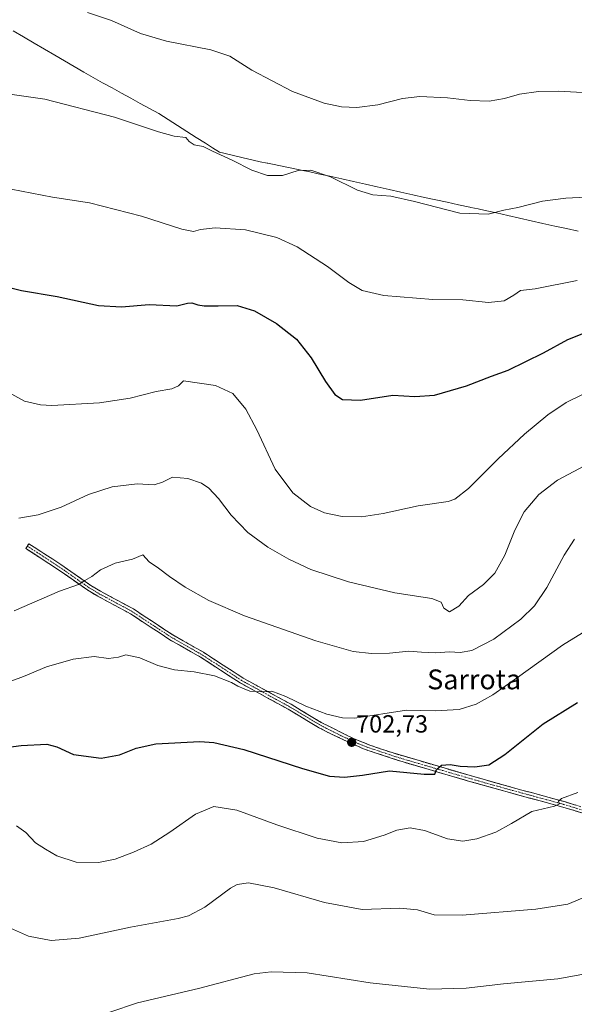
# Model space of a CAD drawing. Units: metres. Extents: x 556357 to 559793, y 4719408 to 4721750.
# Drawn here: x 557888 to 558112, y 4720141 to 4720539 of the extents above; entities that cross this region are included whole.
import ezdxf
from ezdxf.enums import TextEntityAlignment as Align

# ---------------------------------------------------------------- set-up
doc = ezdxf.new("R2010")
doc.units = ezdxf.units.M
doc.header["$MEASUREMENT"] = 0
doc.linetypes.add('TRAZO_Y_PUNTO', pattern=[1, 0.5, -0.25, 0, -0.25])
doc.linetypes.add('TRAZOSX2', pattern=[1.5, 1, -0.5])
for name, color, linetype, lineweight in [('Camino', 19, 'TRAZOSX2', 0), ('Camino Cxs', 19, 'Continuous', 0), ('Camino eje', 19, 'TRAZO_Y_PUNTO', 0), ('Carátula', 7, 'Continuous', 5), ('Curva de nivel maestra', 36, 'Continuous', 30), ('Curva de nivel normal', 36, 'Continuous', 0), ('Entidad de ámbito territorial', 19, 'Continuous', 0), ('Entidad de ámbito territorial CxS', 92, 'Continuous', 0), ('Municipio', 9, 'Continuous', 13), ('Municipio CxS', 142, 'Continuous', 0), ('Punto de cota en terreno', 7, 'Continuous', 0), ('Rótulo de punto de cota en terreno', 19, 'Continuous', 0), ('Texto cartográfico', 19, 'Continuous', 0)]:
    doc.layers.add(name, color=color, linetype=linetype, lineweight=lineweight)
doc.styles.add('Arial', font='txt', dxfattribs={"height": 0.2})

# ---------------------------------------------------------------- blocks, each defined once
blk = doc.blocks.new('5PATER')
at = {"layer": 'Carátula', "linetype": 'Continuous', "lineweight": 5}
h = blk.add_hatch(color=250, dxfattribs=at)
edge = h.paths.add_edge_path()
edge.add_ellipse((0, 0.01), major_axis=(-1.33, -1.34), ratio=0.999422, start_angle=0, end_angle=360)

msp = doc.modelspace()

# ---------------------------------------------------------------- linework, layer by layer
at = {"layer": 'Camino', "color": 19, "linetype": 'TRAZOSX2', "lineweight": 0}
for points in [[(558125.43, 4720215.24), (558107.32, 4720220.84), (558085.76, 4720226.68), (558070.08, 4720231.08), (558042.72, 4720239.06), (558026.64, 4720244.36), (558012.92, 4720250.68), (558008.51, 4720253.01), (557996.24, 4720260.36), (557976.8, 4720271), (557960.8, 4720281.4), (557948.36, 4720288.44), (557932.44, 4720298.92), (557919.24, 4720306.01), (557915.16, 4720308.44), (557902.98, 4720316.94), (557890.08, 4720325.32), (557890.71, 4720326.29)], [(557890.71, 4720326.29), (557891.33, 4720327.25), (557904.26, 4720318.84), (557916.4, 4720310.37), (557920.36, 4720308.01), (557933.61, 4720300.89), (557949.55, 4720290.4), (557961.99, 4720283.36), (557977.97, 4720272.97), (557997.38, 4720262.35), (558009.63, 4720255.01), (558022.87, 4720248.41), (558029.19, 4720245.86), (558038.63, 4720242.69), (558070.71, 4720233.28), (558086.37, 4720228.89), (558107.95, 4720223.04), (558126.13, 4720217.43)]]:
    msp.add_lwpolyline(points, dxfattribs=at)
at = {"layer": 'Camino Cxs', "color": 19, "linetype": 'Continuous', "lineweight": 0}
msp.add_polyline3d([(558116.38, 4720218.04, 693.82), (558111.85, 4720219.44, 694.16), (558107.32, 4720220.84, 694.52), (558103.01, 4720222.01, 694.98), (558098.7, 4720223.18, 695.49), (558094.38, 4720224.34, 695.9), (558090.07, 4720225.51, 696.29), (558085.76, 4720226.68, 696.76), (558081.84, 4720227.78, 697.32), (558077.92, 4720228.88, 697.78), (558074, 4720229.98, 698.1), (558070.08, 4720231.08, 698.42), (558065.52, 4720232.41, 698.91), (558060.96, 4720233.74, 699.47), (558056.4, 4720235.07, 699.66), (558051.84, 4720236.4, 700.05), (558047.28, 4720237.73, 700.33), (558042.72, 4720239.06, 700.98), (558038.7, 4720240.39, 701.01), (558034.68, 4720241.71, 701.32), (558030.66, 4720243.04, 701.9), (558026.64, 4720244.36, 702.21), (558023.21, 4720245.94, 702.33), (558019.78, 4720247.52, 702.64), (558016.35, 4720249.1, 703), (558012.92, 4720250.68, 703.01), (558008.51, 4720253.01, 703.37), (558004.42, 4720255.46, 703.59), (558000.33, 4720257.91, 703.83), (557996.24, 4720260.36, 703.98), (557992.35, 4720262.49, 704.33), (557988.46, 4720264.62, 704.45), (557984.58, 4720266.74, 704.68), (557980.69, 4720268.87, 705.14), (557976.8, 4720271, 705.07), (557972.8, 4720273.6, 705.47), (557968.8, 4720276.2, 705.54), (557964.8, 4720278.8, 705.88), (557960.8, 4720281.4, 706.01), (557956.65, 4720283.75, 706.42), (557952.51, 4720286.09, 706.56), (557948.36, 4720288.44, 706.78), (557944.38, 4720291.06, 707), (557940.4, 4720293.68, 707.4), (557936.42, 4720296.3, 707.66), (557932.44, 4720298.92, 707.82), (557928.04, 4720301.28, 707.81), (557923.64, 4720303.65, 708.3), (557919.24, 4720306.01, 708.63), (557915.16, 4720308.44, 709.3), (557911.1, 4720311.27, 709.83), (557907.04, 4720314.11, 710.62), (557902.98, 4720316.94, 711.22), (557899.76, 4720319.04, 711.73), (557896.53, 4720321.13, 712.16), (557893.31, 4720323.23, 712.61), (557890.08, 4720325.32, 713.04), (557891.33, 4720327.25, 713.19), (557894.56, 4720325.15, 712.84), (557897.8, 4720323.05, 712.35), (557901.03, 4720320.94, 711.99), (557904.26, 4720318.84, 711.42), (557908.31, 4720316.02, 710.78), (557912.35, 4720313.19, 710.05), (557916.4, 4720310.37, 709.5), (557920.36, 4720308.01, 708.85), (557923.67, 4720306.23, 708.58), (557926.99, 4720304.45, 708.34), (557930.3, 4720302.67, 707.97), (557933.61, 4720300.89, 707.97), (557937.6, 4720298.27, 707.85), (557941.58, 4720295.65, 707.66), (557945.57, 4720293.02, 707.42), (557949.55, 4720290.4, 707.25), (557953.7, 4720288.05, 706.95), (557957.84, 4720285.71, 706.8), (557961.99, 4720283.36, 706.32), (557965.99, 4720280.76, 706.17), (557969.98, 4720278.17, 705.91), (557973.98, 4720275.57, 705.85), (557977.97, 4720272.97, 705.39), (557981.85, 4720270.85, 705.25), (557985.73, 4720268.72, 705.07), (557989.62, 4720266.6, 704.73), (557993.5, 4720264.47, 704.67), (557997.38, 4720262.35, 704.34), (558001.46, 4720259.9, 704.32), (558005.55, 4720257.46, 703.83), (558009.63, 4720255.01, 703.74), (558014.04, 4720252.81, 703.24), (558018.46, 4720250.61, 703.24), (558022.87, 4720248.41, 702.68), (558026.03, 4720247.14, 702.45), (558029.19, 4720245.86, 702.45), (558033.91, 4720244.28, 702.01), (558038.63, 4720242.69, 701.29), (558043.21, 4720241.35, 701.05), (558047.8, 4720240, 700.8), (558052.38, 4720238.66, 700.29), (558056.96, 4720237.31, 699.74), (558061.54, 4720235.97, 699.51), (558066.13, 4720234.62, 699.33), (558070.71, 4720233.28, 698.52), (558074.63, 4720232.18, 698.17), (558078.54, 4720231.09, 697.96), (558082.46, 4720229.99, 697.63), (558086.37, 4720228.89, 697), (558090.69, 4720227.72, 696.46), (558095, 4720226.55, 696.08), (558099.32, 4720225.38, 695.71), (558103.63, 4720224.21, 695.21), (558107.95, 4720223.04, 694.66), (558112.5, 4720221.64, 694.31)], dxfattribs=at)
at = {"layer": 'Camino eje', "color": 19, "linetype": 'TRAZO_Y_PUNTO', "lineweight": 0}
msp.add_lwpolyline([(557890.71, 4720326.29), (557897.16, 4720322.1), (557903.62, 4720317.89), (557915.78, 4720309.41), (557919.8, 4720307.01), (557933.03, 4720299.91), (557948.96, 4720289.42), (557961.4, 4720282.38), (557977.39, 4720271.99), (557996.81, 4720261.36), (558009.07, 4720254.01), (558011.28, 4720252.85), (558017.9, 4720249.55), (558024.76, 4720246.39), (558027.92, 4720245.11), (558032.64, 4720243.53), (558040.68, 4720240.88), (558056.72, 4720236.17), (558070.4, 4720232.18), (558078.24, 4720229.98), (558086.07, 4720227.79), (558096.85, 4720224.87), (558107.64, 4720221.94), (558116.73, 4720219.14)], dxfattribs=at)
at = {"layer": 'Curva de nivel maestra', "color": 36, "linetype": 'Continuous', "lineweight": 30}
for points in [[(557876.76, 4720432.35, 725), (557888.3, 4720429.49, 725), (557902.81, 4720427.14, 725), (557919.53, 4720423.49, 725), (557928.86, 4720422.93, 725), (557940.04, 4720423.86, 725), (557951.25, 4720423.4, 725), (557955.56, 4720424.44, 725), (557957.28, 4720424.6, 725), (557959.66, 4720423.7, 725), (557962.22, 4720423.37, 725), (557967.84, 4720423.37, 725), (557975.64, 4720423.54, 725), (557982.57, 4720421.38, 725), (557991.56, 4720416.18, 725), (557999.6, 4720409.9, 725), (558005.53, 4720402.38, 725), (558011.32, 4720392.76, 725), (558015.03, 4720387.56, 725), (558018.18, 4720385.53, 725), (558025.45, 4720385.26, 725), (558038.51, 4720387.22, 725), (558047.51, 4720386.78, 725), (558055.38, 4720387.24, 725), (558068.33, 4720391.02, 725), (558078.48, 4720394.93, 725), (558085.17, 4720397.29, 725), (558099.55, 4720404.39, 725), (558109.4, 4720409.71, 725), (558116.49, 4720412.57, 725)], [(557870.55, 4720243.46, 700), (557888.23, 4720245.72, 700), (557898.63, 4720246.26, 700), (557902.59, 4720245.24, 700), (557909.42, 4720242.13, 700), (557920.55, 4720240.53, 700), (557927.95, 4720241.88, 700), (557934.72, 4720244.68, 700), (557942.75, 4720246.33, 700), (557960.48, 4720247.35, 700), (557966.12, 4720246.95, 700), (557978.32, 4720244.13, 700), (558002.04, 4720236.36, 700), (558012.96, 4720233.38, 700), (558019.03, 4720232.86, 700), (558026.33, 4720233.73, 700), (558037.17, 4720235.52, 700), (558051.17, 4720234.08, 700), (558055.51, 4720234.09, 700), (558056.17, 4720235.97, 700), (558058.17, 4720237.79, 700), (558061.75, 4720238.09, 700), (558065.8, 4720237.33, 700), (558071.74, 4720237.05, 700), (558077.38, 4720237.93, 700), (558083.8, 4720242.08, 700), (558099.42, 4720254.42, 700), (558113.26, 4720263.08, 700)]]:
    msp.add_polyline3d(points, dxfattribs=at)
at = {"layer": 'Curva de nivel normal', "color": 36, "linetype": 'Continuous', "lineweight": 0}
for points in [[(557915.04, 4720541.86, 740), (557924.71, 4720538.68, 740), (557936.48, 4720533.38, 740), (557946.96, 4720530.29, 740), (557964.91, 4720526.8, 740), (557972.57, 4720524.26, 740), (557981.53, 4720518.58, 740), (557997.96, 4720509.98, 740), (558010.72, 4720505.23, 740), (558017.79, 4720503.71, 740), (558023.96, 4720503.54, 740), (558032.45, 4720504.61, 740), (558042.51, 4720507.12, 740), (558049.46, 4720507.89, 740), (558060.66, 4720507.32, 740), (558069.79, 4720506.26, 740), (558077.5, 4720506.04, 740), (558083.73, 4720507.09, 740), (558089.78, 4720508.9, 740), (558097.51, 4720509.93, 740), (558105.62, 4720510.07, 740), (558117.75, 4720509.41, 740)], [(557877.87, 4720509.63, 735), (557897.76, 4720506.78, 735), (557926.02, 4720499.55, 735), (557943.71, 4720493.61, 735), (557950.07, 4720491.91, 735), (557954.86, 4720491.37, 735), (557956.19, 4720489.79, 735), (557958.23, 4720488.43, 735), (557961.78, 4720487.71, 735), (557965.61, 4720485.88, 735), (557973.62, 4720482.16, 735), (557981.53, 4720478.14, 735), (557987.84, 4720475.96, 735), (557993.98, 4720475.94, 735), (558000.2, 4720477.99, 735), (558005.34, 4720478.2, 735), (558013.38, 4720475.45, 735), (558024.27, 4720470.08, 735), (558030.53, 4720468.2, 735), (558037.72, 4720467.65, 735), (558047.35, 4720465.54, 735), (558065.62, 4720460.83, 735), (558077.16, 4720460.38, 735), (558083.5, 4720462, 735), (558089.16, 4720463.08, 735), (558099.04, 4720465.62, 735), (558108.56, 4720466.84, 735), (558122.23, 4720467.53, 735)], [(557884.16, 4720470.54, 730), (557900.96, 4720467.31, 730), (557915.86, 4720464.91, 730), (557936.83, 4720459.61, 730), (557953.18, 4720454.36, 730), (557957.96, 4720453.4, 730), (557960.8, 4720454.23, 730), (557966.67, 4720454.86, 730), (557978.91, 4720454.1, 730), (557991.67, 4720450.9, 730), (557999.9, 4720447.24, 730), (558012.09, 4720439.26, 730), (558020.78, 4720432.83, 730), (558026.1, 4720429.6, 730), (558034.94, 4720427.48, 730), (558054.74, 4720425.95, 730), (558066.9, 4720425.78, 730), (558077.31, 4720424.75, 730), (558083.6, 4720425.41, 730), (558087.5, 4720427.65, 730), (558090.16, 4720429.5, 730), (558096.16, 4720430.15, 730), (558113.16, 4720433.56, 730)], [(557879.25, 4720390.52, 720), (557889.56, 4720384.86, 720), (557896.01, 4720383.29, 720), (557900.62, 4720383.11, 720), (557919.87, 4720384.2, 720), (557932.28, 4720386.07, 720), (557942.86, 4720388.79, 720), (557949.19, 4720389.82, 720), (557951.86, 4720391.06, 720), (557953.86, 4720393.04, 720), (557966.85, 4720391.14, 720), (557973.79, 4720387.88, 720), (557979.07, 4720381.64, 720), (557983.53, 4720373.25, 720), (557990.99, 4720357.36, 720), (557998.1, 4720347.76, 720), (558005.3, 4720342.34, 720), (558010.98, 4720339.76, 720), (558018, 4720338.23, 720), (558025.88, 4720338.13, 720), (558034.61, 4720339.5, 720), (558048.75, 4720342.61, 720), (558060.87, 4720344.32, 720), (558063.64, 4720345.3, 720), (558069.13, 4720349.5, 720), (558081.15, 4720361.47, 720), (558091.83, 4720371.54, 720), (558101.29, 4720379.37, 720), (558108.68, 4720384.33, 720), (558115.53, 4720387.62, 720)], [(557887.27, 4720337.62, 715), (557895.1, 4720338.85, 715), (557904.37, 4720341.94, 715), (557915.42, 4720347.11, 715), (557925.01, 4720350.19, 715), (557935.13, 4720351.37, 715), (557942.02, 4720351.02, 715), (557945.37, 4720352.06, 715), (557949.44, 4720354.1, 715), (557955.7, 4720353.56, 715), (557961.19, 4720351.75, 715), (557964.19, 4720349.74, 715), (557968.01, 4720345.45, 715), (557973.13, 4720338.71, 715), (557979.94, 4720331.82, 715), (557987.97, 4720325.85, 715), (557996.48, 4720320.93, 715), (558005.37, 4720316.83, 715), (558020.64, 4720311.85, 715), (558039.4, 4720307.42, 715), (558054.31, 4720305.08, 715), (558058.06, 4720303.63, 715), (558059.24, 4720301.14, 715), (558061.48, 4720299.78, 715), (558065.2, 4720302.06, 715), (558069.2, 4720306.36, 715), (558075.27, 4720310.74, 715), (558079.84, 4720315.34, 715), (558083.91, 4720322.6, 715), (558087.93, 4720332.73, 715), (558091.7, 4720340.06, 715), (558097.64, 4720347.18, 715), (558105.16, 4720352.87, 715), (558116.07, 4720358.76, 715)], [(558112, 4720329.05, 710), (558107.9, 4720322.65, 710), (558100.88, 4720309.59, 710), (558095.9, 4720302.12, 710), (558090.36, 4720296.75, 710), (558079.37, 4720288.7, 710), (558070.48, 4720284.14, 710), (558065.79, 4720283.27, 710), (558061.5, 4720283.52, 710), (558055.84, 4720283.14, 710), (558050.17, 4720283.36, 710), (558045.03, 4720283.83, 710), (558037.27, 4720283.08, 710), (558029.96, 4720282.85, 710), (558022.56, 4720283.7, 710), (558007.44, 4720288, 710), (557978.58, 4720298.14, 710), (557964.11, 4720304.34, 710), (557954.59, 4720309.65, 710), (557948.19, 4720313.94, 710), (557943.81, 4720317.4, 710), (557940.01, 4720319.96, 710), (557937.48, 4720322.76, 710), (557933.19, 4720320.94, 710), (557926.19, 4720319.42, 710), (557920.34, 4720316.69, 710), (557916.77, 4720314.01, 710), (557914.01, 4720312.38, 710), (557911.38, 4720310.8, 710), (557903.69, 4720308, 710), (557885.38, 4720300.08, 710)], [(557878.53, 4720269.74, 705), (557889.2, 4720273.64, 705), (557898.54, 4720277.52, 705), (557909.25, 4720280.66, 705), (557917.73, 4720281.63, 705), (557923.58, 4720280.92, 705), (557927.53, 4720281.42, 705), (557930.53, 4720282.33, 705), (557936.19, 4720281.1, 705), (557943.5, 4720278.08, 705), (557950.19, 4720276.33, 705), (557958.2, 4720275.45, 705), (557966.37, 4720273.92, 705), (557973.32, 4720271.11, 705), (557975.87, 4720269.66, 705), (557978.44, 4720268.64, 705), (557980.67, 4720267.64, 705), (557985.57, 4720267.36, 705), (557989.58, 4720267.72, 705), (557995.24, 4720265.48, 705), (558003.36, 4720261.6, 705), (558011.82, 4720258.38, 705), (558018.26, 4720256.83, 705), (558023.15, 4720256.69, 705), (558044.13, 4720259.94, 705), (558055.7, 4720259.68, 705), (558065.42, 4720260.27, 705), (558072.32, 4720262.43, 705), (558079.04, 4720266.16, 705), (558088.99, 4720273.13, 705), (558107.12, 4720286.28, 705), (558129.73, 4720300.12, 705)], [(558113.36, 4720226.67, 695), (558106.81, 4720224.24, 695), (558105.61, 4720223.26, 695), (558105.99, 4720222.2, 695), (558103.94, 4720221.26, 695), (558094.76, 4720219.04, 695), (558086.59, 4720214.26, 695), (558080.21, 4720210.72, 695), (558072.5, 4720207.94, 695), (558066.85, 4720207, 695), (558060.73, 4720208.04, 695), (558051.38, 4720211.4, 695), (558045.56, 4720212.5, 695), (558040.17, 4720211.57, 695), (558034.98, 4720209.46, 695), (558026.71, 4720206.99, 695), (558017.92, 4720206.37, 695), (558007.93, 4720208.22, 695), (557991.63, 4720213.66, 695), (557975.48, 4720219.53, 695), (557966.19, 4720221.01, 695), (557958.77, 4720217.97, 695), (557948.36, 4720210.65, 695), (557940.86, 4720205.89, 695), (557933.72, 4720202.57, 695), (557926.27, 4720199.83, 695), (557919.55, 4720198.41, 695), (557910.44, 4720198.58, 695), (557902.62, 4720201.18, 695), (557898.04, 4720203.85, 695), (557893.98, 4720206.44, 695), (557890.1, 4720210.6, 695), (557886.4, 4720213.27, 695)], [(558116.78, 4720184.77, 690), (558109.34, 4720181.6, 690), (558096.33, 4720179.59, 690), (558066.63, 4720177.1, 690), (558055.28, 4720177.34, 690), (558048.51, 4720179.35, 690), (558041.35, 4720179.98, 690), (558026.12, 4720179.48, 690), (558010.97, 4720182.22, 690), (557990.56, 4720188.26, 690), (557980.13, 4720190.19, 690), (557975.56, 4720189.51, 690), (557972.85, 4720188.13, 690), (557962.52, 4720180.41, 690), (557955.92, 4720176.92, 690), (557951.72, 4720175.77, 690), (557932.5, 4720172.38, 690), (557911.62, 4720167.85, 690), (557900.31, 4720166.88, 690), (557891.13, 4720168.69, 690), (557883.92, 4720171.85, 690)], [(557924.08, 4720138.04, 685), (557935.3, 4720141.77, 685), (557959.96, 4720147.48, 685), (557982.48, 4720153.4, 685), (557989.4, 4720154.28, 685), (558003.94, 4720153.86, 685), (558029.32, 4720149.77, 685), (558053.42, 4720147.33, 685), (558068.16, 4720147.65, 685), (558083.36, 4720149.47, 685), (558105.28, 4720151.49, 685), (558128.35, 4720155.64, 685)]]:
    msp.add_polyline3d(points, dxfattribs=at)
at = {"layer": 'Entidad de ámbito territorial', "color": 19, "linetype": 'Continuous', "lineweight": 0}
msp.add_polyline3d([(557884.98, 4720534.43, 737.34), (557889.21, 4720531.97, 737.51), (557893.45, 4720529.51, 737.38), (557897.68, 4720527.04, 737.2), (557901.91, 4720524.58, 736.99), (557905.79, 4720522.32, 736.96), (557909.66, 4720520.07, 736.8), (557913.54, 4720517.81, 736.76), (557917.41, 4720515.56, 736.66), (557921.19, 4720513.48, 736.69), (557924.97, 4720511.4, 736.53), (557928.75, 4720509.32, 736.41), (557932.52, 4720507.24, 736.45), (557936.3, 4720505.16, 735.96), (557940.08, 4720503.08, 736.05), (557943.86, 4720501, 735.98), (557947.63, 4720498.61, 735.68), (557951.4, 4720496.21, 735.83), (557955.18, 4720493.82, 735.71), (557958.95, 4720491.42, 735.61), (557962.72, 4720489.03, 735.3), (557965.57, 4720487.22, 735.3), (557968.41, 4720485.42, 734.97), (557970.18, 4720485, 735.11), (557974.12, 4720484.05, 735.45), (557978.07, 4720483.1, 735.66), (557982.01, 4720482.15, 735.67), (557984.86, 4720481.56, 735.65), (557987.7, 4720480.98, 735.62), (557987.96, 4720480.93, 735.61), (557992.48, 4720480, 735.42), (557996.99, 4720479.07, 735.11), (558001.51, 4720478.14, 734.82), (558004.92, 4720477.44, 734.82), (558008.32, 4720476.74, 734.82), (558013.11, 4720475.68, 734.91), (558017.89, 4720474.62, 735.07), (558022.68, 4720473.55, 735.27), (558027.47, 4720472.49, 735.38), (558032.25, 4720471.43, 735.3), (558037.04, 4720470.37, 735.22), (558041.83, 4720469.3, 735.15), (558046.61, 4720468.24, 735.15), (558051.4, 4720467.18, 735.15), (558055.98, 4720466.19, 735.17), (558060.57, 4720465.21, 735.23), (558065.15, 4720464.22, 735.27), (558069.73, 4720463.23, 735.26), (558070.13, 4720463.14, 735.26), (558073.03, 4720462.52, 735.2), (558075.92, 4720461.9, 735.13), (558080.47, 4720460.88, 734.86), (558085.02, 4720459.86, 734.67), (558089.77, 4720458.79, 734.45), (558094.53, 4720457.73, 734.25), (558099.28, 4720456.66, 734.09), (558104.03, 4720455.6, 733.91), (558108.79, 4720454.54, 733.71), (558113.54, 4720453.47, 733.52)], dxfattribs=at)
at = {"layer": 'Entidad de ámbito territorial CxS', "color": 92, "linetype": 'Continuous', "lineweight": 0}
msp.add_polyline3d([(557884.98, 4720534.43, 737.34), (557889.21, 4720531.97, 737.51), (557893.45, 4720529.51, 737.38), (557897.68, 4720527.04, 737.2), (557901.91, 4720524.58, 736.99), (557905.79, 4720522.32, 736.96), (557909.66, 4720520.07, 736.8), (557913.54, 4720517.81, 736.76), (557917.41, 4720515.56, 736.66), (557921.19, 4720513.48, 736.69), (557924.97, 4720511.4, 736.53), (557928.75, 4720509.32, 736.41), (557932.52, 4720507.24, 736.45), (557936.3, 4720505.16, 735.96), (557940.08, 4720503.08, 736.05), (557943.86, 4720501, 735.98), (557947.63, 4720498.61, 735.68), (557951.4, 4720496.21, 735.83), (557955.18, 4720493.82, 735.71), (557958.95, 4720491.42, 735.61), (557962.72, 4720489.03, 735.3), (557965.57, 4720487.22, 735.3), (557968.41, 4720485.42, 734.97), (557970.18, 4720485, 735.11), (557974.12, 4720484.05, 735.45), (557978.07, 4720483.1, 735.66), (557982.01, 4720482.15, 735.67), (557984.86, 4720481.56, 735.65), (557987.7, 4720480.98, 735.62), (557987.96, 4720480.93, 735.61), (557992.48, 4720480, 735.42), (557996.99, 4720479.07, 735.11), (558001.51, 4720478.14, 734.82), (558004.92, 4720477.44, 734.82), (558008.32, 4720476.74, 734.82), (558013.11, 4720475.68, 734.91), (558017.89, 4720474.62, 735.07), (558022.68, 4720473.55, 735.27), (558027.47, 4720472.49, 735.38), (558032.25, 4720471.43, 735.3), (558037.04, 4720470.37, 735.22), (558041.83, 4720469.3, 735.15), (558046.61, 4720468.24, 735.15), (558051.4, 4720467.18, 735.15), (558055.98, 4720466.19, 735.17), (558060.57, 4720465.21, 735.23), (558065.15, 4720464.22, 735.27), (558069.73, 4720463.23, 735.26), (558070.13, 4720463.14, 735.26), (558073.03, 4720462.52, 735.2), (558075.92, 4720461.9, 735.13), (558080.47, 4720460.88, 734.86), (558085.02, 4720459.86, 734.67), (558089.77, 4720458.79, 734.45), (558094.53, 4720457.73, 734.25), (558099.28, 4720456.66, 734.09), (558104.03, 4720455.6, 733.91), (558108.79, 4720454.54, 733.71), (558113.54, 4720453.47, 733.52)], dxfattribs=at)
at = {"layer": 'Municipio', "color": 9, "linetype": 'Continuous', "lineweight": 13}
msp.add_polyline3d([(557884.98, 4720534.43, 737.34), (557889.21, 4720531.97, 737.51), (557893.45, 4720529.51, 737.38), (557897.68, 4720527.04, 737.2), (557901.91, 4720524.58, 736.99), (557905.79, 4720522.32, 736.96), (557909.66, 4720520.07, 736.8), (557913.54, 4720517.81, 736.76), (557917.41, 4720515.56, 736.66), (557921.19, 4720513.48, 736.69), (557924.97, 4720511.4, 736.53), (557928.75, 4720509.32, 736.41), (557932.52, 4720507.24, 736.45), (557936.3, 4720505.16, 735.96), (557940.08, 4720503.08, 736.05), (557943.86, 4720501, 735.98), (557947.63, 4720498.61, 735.68), (557951.4, 4720496.21, 735.83), (557955.18, 4720493.82, 735.71), (557958.95, 4720491.42, 735.61), (557962.72, 4720489.03, 735.3), (557965.57, 4720487.22, 735.3), (557968.41, 4720485.42, 734.97), (557970.18, 4720485, 735.11), (557974.12, 4720484.05, 735.45), (557978.07, 4720483.1, 735.66), (557982.01, 4720482.15, 735.67), (557984.86, 4720481.56, 735.65), (557987.7, 4720480.98, 735.62), (557987.96, 4720480.93, 735.61), (557992.48, 4720480, 735.42), (557996.99, 4720479.07, 735.11), (558001.51, 4720478.14, 734.82), (558004.92, 4720477.44, 734.82), (558008.32, 4720476.74, 734.82), (558013.11, 4720475.68, 734.91), (558017.89, 4720474.62, 735.07), (558022.68, 4720473.55, 735.27), (558027.47, 4720472.49, 735.38), (558032.25, 4720471.43, 735.3), (558037.04, 4720470.37, 735.22), (558041.83, 4720469.3, 735.15), (558046.61, 4720468.24, 735.15), (558051.4, 4720467.18, 735.15), (558055.98, 4720466.19, 735.17), (558060.57, 4720465.21, 735.23), (558065.15, 4720464.22, 735.27), (558069.73, 4720463.23, 735.26), (558070.13, 4720463.14, 735.26), (558073.03, 4720462.52, 735.2), (558075.92, 4720461.9, 735.13), (558080.47, 4720460.88, 734.86), (558085.02, 4720459.86, 734.67), (558089.77, 4720458.79, 734.45), (558094.53, 4720457.73, 734.25), (558099.28, 4720456.66, 734.09), (558104.03, 4720455.6, 733.91), (558108.79, 4720454.54, 733.71), (558113.54, 4720453.47, 733.52)], dxfattribs=at)
msp.add_polyline3d([(557884.98, 4720534.43, 737.34), (557889.21, 4720531.97, 737.51), (557893.45, 4720529.51, 737.38), (557897.68, 4720527.04, 737.2), (557901.91, 4720524.58, 736.99), (557905.79, 4720522.32, 736.96), (557909.66, 4720520.07, 736.8), (557913.54, 4720517.81, 736.76), (557917.41, 4720515.56, 736.66), (557921.19, 4720513.48, 736.69), (557924.97, 4720511.4, 736.53), (557928.75, 4720509.32, 736.41), (557932.52, 4720507.24, 736.45), (557936.3, 4720505.16, 735.96), (557940.08, 4720503.08, 736.05), (557943.86, 4720501, 735.98), (557947.63, 4720498.61, 735.68), (557951.4, 4720496.21, 735.83), (557955.18, 4720493.82, 735.71), (557958.95, 4720491.42, 735.61), (557962.72, 4720489.03, 735.3), (557965.57, 4720487.22, 735.3), (557968.41, 4720485.42, 734.97), (557970.18, 4720485, 735.11), (557974.12, 4720484.05, 735.45), (557978.07, 4720483.1, 735.66), (557982.01, 4720482.15, 735.67), (557984.86, 4720481.56, 735.65), (557987.7, 4720480.98, 735.62), (557987.96, 4720480.93, 735.61), (557992.48, 4720480, 735.42), (557996.99, 4720479.07, 735.11), (558001.51, 4720478.14, 734.82), (558004.92, 4720477.44, 734.82), (558008.32, 4720476.74, 734.82), (558013.11, 4720475.68, 734.91), (558017.89, 4720474.62, 735.07), (558022.68, 4720473.55, 735.27), (558027.47, 4720472.49, 735.38), (558032.25, 4720471.43, 735.3), (558037.04, 4720470.37, 735.22), (558041.83, 4720469.3, 735.15), (558046.61, 4720468.24, 735.15), (558051.4, 4720467.18, 735.15), (558055.98, 4720466.19, 735.17), (558060.57, 4720465.21, 735.23), (558065.15, 4720464.22, 735.27), (558069.73, 4720463.23, 735.26), (558070.13, 4720463.14, 735.26), (558073.03, 4720462.52, 735.2), (558075.92, 4720461.9, 735.13), (558080.47, 4720460.88, 734.86), (558085.02, 4720459.86, 734.67), (558089.77, 4720458.79, 734.45), (558094.53, 4720457.73, 734.25), (558099.28, 4720456.66, 734.09), (558104.03, 4720455.6, 733.91), (558108.79, 4720454.54, 733.71), (558113.54, 4720453.47, 733.52)], dxfattribs=at)
at = {"layer": 'Municipio CxS', "color": 142, "linetype": 'Continuous', "lineweight": 0}
for points in [[(558113.54, 4720453.47, 733.52), (558108.79, 4720454.54, 733.71), (558104.03, 4720455.6, 733.91), (558099.28, 4720456.66, 734.09), (558094.53, 4720457.73, 734.25), (558089.77, 4720458.79, 734.45), (558085.02, 4720459.86, 734.67), (558080.47, 4720460.88, 734.86), (558075.92, 4720461.9, 735.13), (558073.03, 4720462.52, 735.2), (558070.13, 4720463.14, 735.26), (558069.73, 4720463.23, 735.26), (558065.15, 4720464.22, 735.27), (558060.57, 4720465.21, 735.23), (558055.98, 4720466.19, 735.17), (558051.4, 4720467.18, 735.15), (558046.61, 4720468.24, 735.15), (558041.83, 4720469.3, 735.15), (558037.04, 4720470.37, 735.22), (558032.25, 4720471.43, 735.3), (558027.47, 4720472.49, 735.38), (558022.68, 4720473.55, 735.27), (558017.89, 4720474.62, 735.07), (558013.11, 4720475.68, 734.91), (558008.32, 4720476.74, 734.82), (558004.92, 4720477.44, 734.82), (558001.51, 4720478.14, 734.82), (557996.99, 4720479.07, 735.11), (557992.48, 4720480, 735.42), (557987.96, 4720480.93, 735.61), (557987.7, 4720480.98, 735.62), (557984.86, 4720481.56, 735.65), (557982.01, 4720482.15, 735.67), (557978.07, 4720483.1, 735.66), (557974.12, 4720484.05, 735.45), (557970.18, 4720485, 735.11), (557968.41, 4720485.42, 734.97), (557965.57, 4720487.22, 735.3), (557962.72, 4720489.03, 735.3), (557958.95, 4720491.42, 735.61), (557955.18, 4720493.82, 735.71), (557951.4, 4720496.21, 735.83), (557947.63, 4720498.61, 735.68), (557943.86, 4720501, 735.98), (557940.08, 4720503.08, 736.05), (557936.3, 4720505.16, 735.96), (557932.52, 4720507.24, 736.45), (557928.75, 4720509.32, 736.41), (557924.97, 4720511.4, 736.53), (557921.19, 4720513.48, 736.69), (557917.41, 4720515.56, 736.66), (557913.54, 4720517.81, 736.76), (557909.66, 4720520.07, 736.8), (557905.79, 4720522.32, 736.96), (557901.91, 4720524.58, 736.99), (557897.68, 4720527.04, 737.2), (557893.45, 4720529.51, 737.38), (557889.21, 4720531.97, 737.51), (557884.98, 4720534.43, 737.34)], [(557884.98, 4720534.43, 737.34), (557889.21, 4720531.97, 737.51), (557893.45, 4720529.51, 737.38), (557897.68, 4720527.04, 737.2), (557901.91, 4720524.58, 736.99), (557905.79, 4720522.32, 736.96), (557909.66, 4720520.07, 736.8), (557913.54, 4720517.81, 736.76), (557917.41, 4720515.56, 736.66), (557921.19, 4720513.48, 736.69), (557924.97, 4720511.4, 736.53), (557928.75, 4720509.32, 736.41), (557932.52, 4720507.24, 736.45), (557936.3, 4720505.16, 735.96), (557940.08, 4720503.08, 736.05), (557943.86, 4720501, 735.98), (557947.63, 4720498.61, 735.68), (557951.4, 4720496.21, 735.83), (557955.18, 4720493.82, 735.71), (557958.95, 4720491.42, 735.61), (557962.72, 4720489.03, 735.3), (557965.57, 4720487.22, 735.3), (557968.41, 4720485.42, 734.97), (557970.18, 4720485, 735.11), (557974.12, 4720484.05, 735.45), (557978.07, 4720483.1, 735.66), (557982.01, 4720482.15, 735.67), (557984.86, 4720481.56, 735.65), (557987.7, 4720480.98, 735.62), (557987.96, 4720480.93, 735.61), (557992.48, 4720480, 735.42), (557996.99, 4720479.07, 735.11), (558001.51, 4720478.14, 734.82), (558004.92, 4720477.44, 734.82), (558008.32, 4720476.74, 734.82), (558013.11, 4720475.68, 734.91), (558017.89, 4720474.62, 735.07), (558022.68, 4720473.55, 735.27), (558027.47, 4720472.49, 735.38), (558032.25, 4720471.43, 735.3), (558037.04, 4720470.37, 735.22), (558041.83, 4720469.3, 735.15), (558046.61, 4720468.24, 735.15), (558051.4, 4720467.18, 735.15), (558055.98, 4720466.19, 735.17), (558060.57, 4720465.21, 735.23), (558065.15, 4720464.22, 735.27), (558069.73, 4720463.23, 735.26), (558070.13, 4720463.14, 735.26), (558073.03, 4720462.52, 735.2), (558075.92, 4720461.9, 735.13), (558080.47, 4720460.88, 734.86), (558085.02, 4720459.86, 734.67), (558089.77, 4720458.79, 734.45), (558094.53, 4720457.73, 734.25), (558099.28, 4720456.66, 734.09), (558104.03, 4720455.6, 733.91), (558108.79, 4720454.54, 733.71), (558113.54, 4720453.47, 733.52)]]:
    msp.add_polyline3d(points, dxfattribs=at)

# ---------------------------------------------------------------- block references
at = {"layer": 'Punto de cota en terreno', "linetype": 'Continuous', "lineweight": 0}
msp.add_blockref('5PATER', (558021.9, 4720246.99, 702.73), dxfattribs=at)

# ---------------------------------------------------------------- texts
at = {"layer": 'Rótulo de punto de cota en terreno', "color": 19, "linetype": 'Continuous', "lineweight": 0, "style": 'Arial'}
msp.add_text('702,73', height=7, dxfattribs=at).set_placement((558023.66, 4720248.75), align=Align.BOTTOM_LEFT)
at = {"layer": 'Texto cartográfico', "color": 19, "linetype": 'Continuous', "lineweight": 0, "style": 'Arial'}
msp.add_text('Sarrota', height=8, dxfattribs=at).set_placement((558071.44, 4720272.42), align=Align.MIDDLE_CENTER)

doc.saveas('drawing.dxf')
